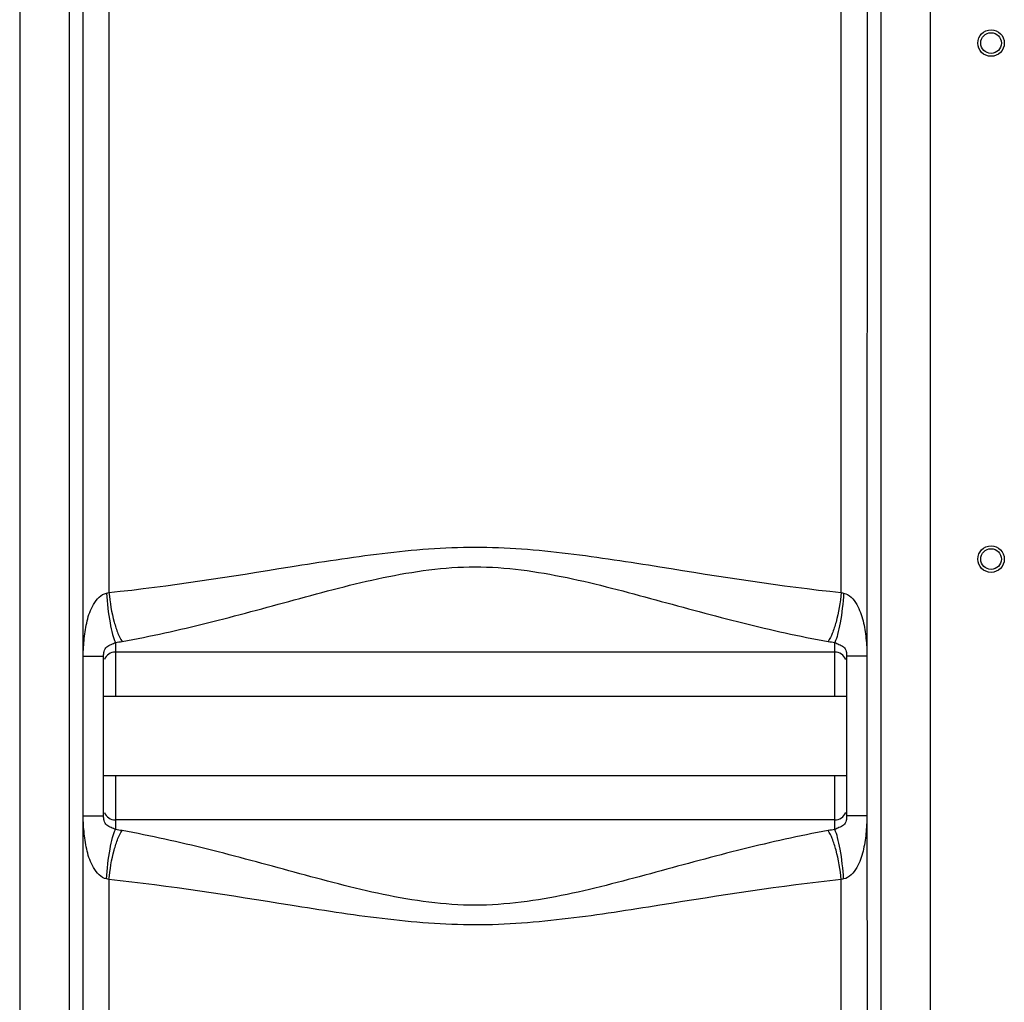
# Model space of a CAD drawing. Units: millimetres. Extents: x -2032 to 3182, y 422 to 3736.
# Drawn here: x -361 to -27, y 2362 to 2695 of the extents above; entities that cross this region are included whole.
import ezdxf

# ---------------------------------------------------------------- set-up
doc = ezdxf.new("R2010")
doc.units = ezdxf.units.MM
doc.header["$LTSCALE"] = 46.255
doc.layers.get('0').update_dxf_attribs({"linetype": 'CONTINUOUS'})

msp = doc.modelspace()

# ---------------------------------------------------------------- linework, layer by layer
at = {"color": 9, "linetype": 'Continuous'}
for p, q in [((-360.785, 3141.738), (-360.785, 2160.317)), ((-51.852, 2160.317), (-51.852, 3135.285)), ((-344.051, 2698.853), (-344.051, 2160.317)), ((-68.585, 2160.317), (-68.588, 2698.852)), ((-330.512, 2698.311), (-330.512, 2500.616)), ((-82.124, 2500.616), (-82.124, 2698.311)), ((-328.318, 2483.707), (-328.318, 2465.41)), ((-84.318, 2465.41), (-84.318, 2483.707)), ((-339.183, 2479.045), (-332.318, 2479.045)), ((-73.454, 2479.045), (-80.318, 2479.045)), ((-328.318, 2438.51), (-328.318, 2420.212)), ((-84.318, 2420.212), (-84.318, 2438.51)), ((-339.183, 2424.874), (-332.318, 2424.874)), ((-73.454, 2424.874), (-80.318, 2424.874)), ((-330.512, 2403.303), (-330.512, 1929.894)), ((-82.124, 1959.135), (-82.124, 2403.303))]:
    msp.add_line(p, q, dxfattribs=at)
at = {"color": 7, "linetype": 'Continuous'}
for p, q in [((-339.244, 2479.045), (-339.305, 2698.344)), ((-73.331, 2698.344), (-73.393, 2479.045)), ((-339.244, 2424.874), (-339.244, 2479.045)), ((-332.318, 2424.874), (-332.318, 2479.045)), ((-84.318, 2480.41), (-328.318, 2480.41)), ((-80.318, 2479.045), (-80.318, 2424.874)), ((-73.393, 2479.045), (-73.393, 2424.874)), ((-80.318, 2465.41), (-332.318, 2465.41)), ((-80.318, 2438.51), (-332.318, 2438.51)), ((-339.305, 2160.317), (-339.244, 2424.874)), ((-73.393, 2424.874), (-73.332, 2160.317)), ((-84.318, 2423.51), (-328.318, 2423.51))]:
    msp.add_line(p, q, dxfattribs=at)
for centre, radius in [((-31.318, 2686.96), 4.5), ((-31.318, 2686.96), 3.5), ((-31.318, 2511.96), 4.5), ((-31.318, 2511.96), 3.5)]:
    msp.add_circle(centre, radius, dxfattribs=at)
at = {"color": 9, "linetype": 'Continuous'}
for centre, radius, start, end in [((-79.698, 2508.766), 8.503, 253.42031, 259.06439), ((-332.231, 2519.035), 35.544, 276.3205, 280.02942), ((-80.485, 2518.481), 34.985, 259.94091, 263.70918), ((-332.229, 2384.903), 35.525, 79.96959, 83.68049), ((-80.485, 2385.44), 34.983, 96.29073, 100.05919), ((-79.7, 2395.161), 8.495, 100.93301, 106.58229)]:
    msp.add_arc(centre, radius, start, end, dxfattribs=at)
at = {"color": 7, "linetype": 'Continuous'}
for centre, start, end in [((-328.318, 2476.41), 90, 158.00301), ((-84.318, 2476.41), 22.01203, 90), ((-328.318, 2427.51), 202.02722, 270), ((-84.318, 2427.51), 270, 338.00876)]:
    msp.add_arc(centre, 4, start, end, dxfattribs=at)
at = {"color": 9, "linetype": 'Continuous'}
for points, knots in [([(-330.512, 2500.616), (-309.917, 2502.765), (-279.088, 2507.766), (-237.876, 2514.273), (-206.318, 2516.891), (-174.76, 2514.273), (-133.548, 2507.766), (-102.72, 2502.765), (-82.124, 2500.616)], [0, 0, 0, 0, 0.2480652, 0.3737951, 0.5000016, 0.626206, 0.7519357, 1, 1, 1, 1]), ([(-326.041, 2484.034), (-316.327, 2485.762), (-296.775, 2490.193), (-267.45, 2498.189), (-237.573, 2506.297), (-206.318, 2510.865), (-175.063, 2506.295), (-145.186, 2498.189), (-115.862, 2490.193), (-96.31, 2485.762), (-86.595, 2484.034)], [0, 0, 0, 0, 0.1207641, 0.2451429, 0.3719386, 0.5000047, 0.6280644, 0.754859, 0.8792368, 1, 1, 1, 1]), ([(-339.244, 2479.045), (-339.244, 2480.053), (-339.098, 2482.067), (-338.883, 2486.077), (-338.031, 2491.06), (-336.215, 2496.61), (-333.242, 2500.052), (-331.325, 2500.417)], [0, 0, 0, 0, 0.1266452, 0.2531578, 0.504923, 0.7549041, 1, 1, 1, 1]), ([(-331.325, 2500.417), (-331.102, 2497.032), (-330.602, 2492.309), (-329.424, 2486.756), (-328.736, 2484.558), (-328.318, 2483.707)], [0, 0, 0, 0, 0.597344, 0.8331628, 1, 1, 1, 1]), ([(-330.512, 2500.616), (-330.17, 2497.25), (-329.399, 2492.527), (-327.659, 2487.033), (-326.63, 2484.857), (-326.041, 2484.034)], [0, 0, 0, 0, 0.5869689, 0.824431, 1, 1, 1, 1]), ([(-82.124, 2500.616), (-82.466, 2497.25), (-83.238, 2492.527), (-84.978, 2487.034), (-86.007, 2484.857), (-86.595, 2484.034)], [0, 0, 0, 0, 0.5869705, 0.8244321, 1, 1, 1, 1]), ([(-81.311, 2500.417), (-81.535, 2497.032), (-82.035, 2492.308), (-83.213, 2486.756), (-83.901, 2484.558), (-84.318, 2483.707)], [0, 0, 0, 0, 0.5973385, 0.8331615, 1, 1, 1, 1]), ([(-81.311, 2500.417), (-79.392, 2500.053), (-77.123, 2497.45), (-75.583, 2493.893), (-74.39, 2490.047), (-73.67, 2485.075), (-73.393, 2481.059), (-73.393, 2479.045)], [0, 0, 0, 0, 0.2452613, 0.3704699, 0.4956951, 0.7471797, 1, 1, 1, 1]), ([(-332.318, 2479.045), (-332.318, 2479.578), (-332.261, 2480.714), (-331.428, 2482.381), (-329.755, 2482.979), (-328.762, 2483.435), (-328.318, 2483.707)], [0, 0, 0, 0, 0.2380678, 0.5083159, 0.7671693, 1, 1, 1, 1]), ([(-84.318, 2483.707), (-83.875, 2483.431), (-82.88, 2482.981), (-81.207, 2482.383), (-80.376, 2480.715), (-80.318, 2479.578), (-80.318, 2479.045)], [0, 0, 0, 0, 0.2333635, 0.4913401, 0.7617195, 1, 1, 1, 1]), ([(-331.325, 2403.502), (-333.249, 2403.854), (-336.214, 2407.321), (-338.05, 2412.865), (-338.978, 2418.853), (-339.244, 2422.86), (-339.244, 2424.874)], [0, 0, 0, 0, 0.2455563, 0.4954471, 0.7470515, 1, 1, 1, 1]), ([(-328.318, 2420.212), (-328.763, 2420.489), (-329.759, 2420.938), (-331.43, 2421.543), (-332.264, 2423.207), (-332.318, 2424.343), (-332.318, 2424.874)], [0, 0, 0, 0, 0.2338834, 0.4917496, 0.7627129, 1, 1, 1, 1]), ([(-80.318, 2424.874), (-80.318, 2424.342), (-80.376, 2423.208), (-81.205, 2421.544), (-82.876, 2420.94), (-83.874, 2420.49), (-84.318, 2420.212)], [0, 0, 0, 0, 0.2376698, 0.5074813, 0.7657975, 1, 1, 1, 1]), ([(-73.393, 2424.874), (-73.393, 2423.866), (-73.539, 2421.854), (-73.753, 2417.845), (-74.604, 2412.863), (-76.422, 2407.317), (-79.391, 2403.865), (-81.311, 2403.502)], [0, 0, 0, 0, 0.1266006, 0.2530687, 0.5047391, 0.7546196, 1, 1, 1, 1]), ([(-331.325, 2403.502), (-331.102, 2406.888), (-330.602, 2411.611), (-329.424, 2417.163), (-328.736, 2419.362), (-328.318, 2420.212)], [0, 0, 0, 0, 0.597342, 0.833163, 1, 1, 1, 1]), ([(-330.512, 2403.303), (-330.17, 2406.669), (-329.399, 2411.392), (-327.659, 2416.886), (-326.63, 2419.062), (-326.041, 2419.885)], [0, 0, 0, 0, 0.5869739, 0.8244351, 1, 1, 1, 1]), ([(-86.595, 2419.885), (-96.31, 2418.157), (-115.862, 2413.726), (-145.187, 2405.732), (-175.063, 2397.621), (-206.319, 2393.055), (-237.574, 2397.626), (-267.451, 2405.73), (-296.775, 2413.727), (-316.327, 2418.157), (-326.041, 2419.885)], [0, 0, 0, 0, 0.1207641, 0.2451429, 0.3719385, 0.5000077, 0.6280662, 0.7548603, 0.8792373, 1, 1, 1, 1]), ([(-82.124, 2403.303), (-82.466, 2406.669), (-83.238, 2411.392), (-84.978, 2416.886), (-86.007, 2419.062), (-86.595, 2419.885)], [0, 0, 0, 0, 0.586969, 0.8244311, 1, 1, 1, 1]), ([(-81.311, 2403.502), (-81.534, 2406.888), (-82.035, 2411.611), (-83.213, 2417.163), (-83.901, 2419.361), (-84.318, 2420.211)], [0, 0, 0, 0, 0.5973561, 0.8331717, 1, 1, 1, 1]), ([(-82.124, 2403.303), (-102.72, 2401.154), (-133.549, 2396.154), (-174.76, 2389.645), (-206.319, 2387.028), (-237.877, 2389.648), (-279.089, 2396.152), (-309.917, 2401.154), (-330.512, 2403.303)], [0, 0, 0, 0, 0.2480652, 0.3737951, 0.5000026, 0.6262067, 0.7519361, 1, 1, 1, 1])]:
    msp.add_open_spline(points, degree=3, knots=knots, dxfattribs=at)
for points in [[(-331.325, 2500.417), (-331.051, 2500.469), (-330.779, 2500.535), (-330.512, 2500.616)], [(-330.512, 2403.303), (-330.779, 2403.385), (-331.051, 2403.45), (-331.325, 2403.502)]]:
    msp.add_open_spline(points, degree=3, dxfattribs=at)

doc.saveas('drawing.dxf')
